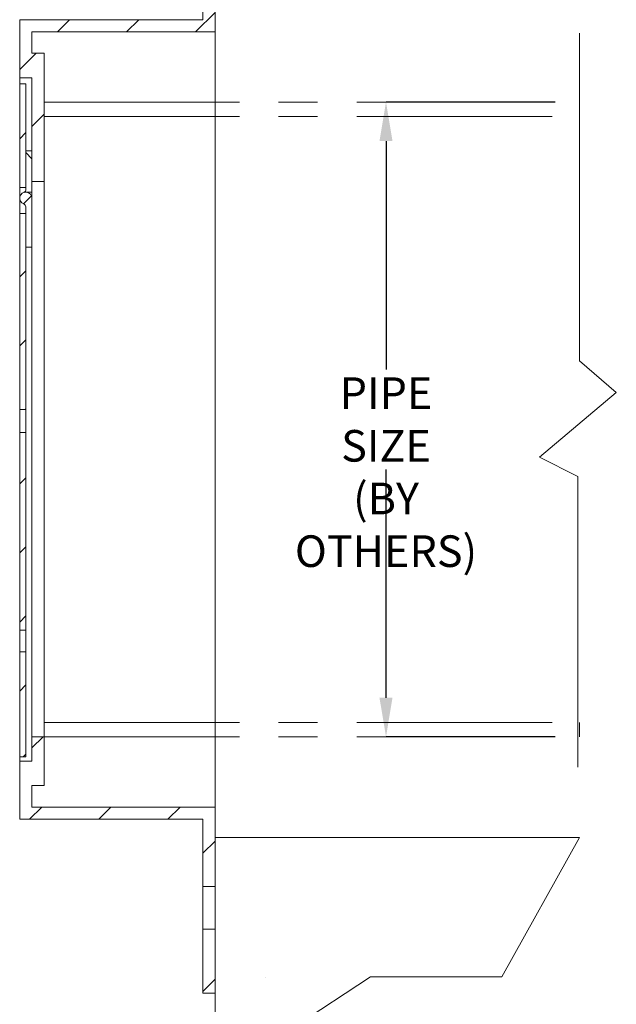
# Model space of a CAD drawing. Units: inches. Extents: x 0.4 to 8.4, y 0.1 to 10.9.
# Drawn here: x 4.7 to 6.2, y 3.7 to 6.2 of the extents above; entities that cross this region are included whole.
import ezdxf

# ---------------------------------------------------------------- set-up
doc = ezdxf.new("R2010")
doc.units = ezdxf.units.IN
doc.header["$MEASUREMENT"] = 0
doc.header["$PDSIZE"] = -1
doc.linetypes.add('CENTERX2', pattern=[0.8, 0.5, -0.1, 0.1, -0.1])
doc.layers.add('WALL', color=7, linetype='Continuous', lineweight=5)
doc.styles.add('SLDTEXTSTYLE0', font='TXT', dxfattribs={"width": 0.605})
doc.dimstyles.new('SLDDIMSTYLE3', dxfattribs={"dimtxt": 0.080892, "dimasz": 0.1, "dimexe": 0, "dimexo": 0.0625, "dimgap": 0.020223, "dimtad": 0, "dimtih": 1, "dimtoh": 1, "dimlfac": 4, "dimrnd": 1e-09, "dimzin": 12, "dimdsep": 46, "dimlunit": 5, "dimtxsty": 'SLDTEXTSTYLE0', "dimsah": 1, "dimcen": 0.09, "dimadec": 0, "dimazin": 3, "dimtfac": 1, "dimtdec": 3, "dimtofl": 0, "dimtmove": 0, "dimatfit": 3, "dimfxl": 0, "dimfrac": 2, "dimtolj": 1, "dimtzin": 12, "dimarcsym": 0})

# ---------------------------------------------------------------- blocks, each defined once
blk = doc.blocks.new('_D_4')
at = {"layer": 'Defpoints', "color": 0}
for p in [(6.1275, 6.0258), (5.6322, 4.4008), (6.1275, 4.4008)]:
    blk.add_point(p, dxfattribs=at)
at = {"layer": 'WALL', "color": 0, "lineweight": -2}
for p, q in [((6.065, 6.0258), (5.6322, 6.0258)), ((5.6322, 5.9258), (5.6322, 5.3414)), ((5.6322, 4.5008), (5.6322, 5.0852)), ((6.065, 4.4008), (5.6322, 4.4008))]:
    blk.add_line(p, q, dxfattribs=at)
at = {"layer": 'WALL', "color": 0}
for points in [[(5.6155, 5.9258), (5.6488, 5.9258), (5.6322, 6.0258)], [(5.6155, 4.5008), (5.6488, 4.5008), (5.6322, 4.4008)]]:
    blk.add_solid(points, dxfattribs=at)
at = {"layer": 'WALL', "color": 0, "lineweight": 5, "insert": (5.6322, 5.3211), "char_height": 0.080892, "attachment_point": 2, "style": 'SLDTEXTSTYLE0'}
blk.add_mtext('\\A1;PIPE SIZE\\P(BY OTHERS)', dxfattribs=at)

msp = doc.modelspace()

# ---------------------------------------------------------------- hatches: boundary and pattern name
at = {"linetype": 'Continuous', "lineweight": 5}
h = msp.add_hatch(dxfattribs=at)
h.set_pattern_fill('ANSI31', style=0)
h.paths.add_polyline_path([(4.69466819, 6.08827364), (4.72591819, 6.08827364), (4.72591819, 5.82264864), (4.75716819, 5.82264864), (4.75716819, 6.15077364), (4.72591819, 6.15077364), (4.72591819, 6.20546114), (5.19466819, 6.20546114), (5.19466819, 6.40858614), (5.16341819, 6.40858614), (5.16341819, 6.23671114), (4.69466819, 6.23671114)], flags=0)
h = msp.add_hatch(dxfattribs=at)
h.set_pattern_fill('ANSI31', style=0)
h.paths.add_polyline_path([(4.69466819, 6.07264864), (4.69466819, 5.80702364), (4.71029319, 5.80702364), (4.71029319, 6.07264864)], flags=0)
h = msp.add_hatch(dxfattribs=at)
h.set_pattern_fill('ANSI31', angle=90, style=0)
edge = h.paths.add_edge_path(flags=0)
edge.add_line((4.71029319, 5.90077364), (4.71029319, 5.80177698))
edge.add_arc((4.70248069, 5.80177698), 0.0078125, 304.06249692, 360, ccw=False)
edge.add_line((4.70685644, 5.79530489), (4.72591819, 5.79530489))
edge.add_line((4.72591819, 5.79530489), (4.72591819, 5.90077364))
edge.add_line((4.72591819, 5.90077364), (4.71029319, 5.90077364))
h = msp.add_hatch(dxfattribs=at)
h.set_pattern_fill('ANSI31', style=0)
edge = h.paths.add_edge_path(flags=0)
edge.add_arc((4.71029319, 5.77967989), 0.015625, 0, 250.52877937)
edge.add_arc((4.70248069, 5.7575828), 0.0078125, 0, 70.52877937, ccw=False)
edge.add_line((4.71029319, 5.7575828), (4.71029319, 5.65467989))
edge.add_line((4.71029319, 5.65467989), (4.72591819, 5.65467989))
edge.add_line((4.72591819, 5.65467989), (4.72591819, 5.77967989))
h = msp.add_hatch(dxfattribs=at)
h.set_pattern_fill('ANSI31', style=0)
h.paths.add_polyline_path([(4.71029319, 5.23889495), (4.71029319, 5.74061739), (4.69466819, 5.74061739), (4.69466819, 5.23889495)], flags=0)
h = msp.add_hatch(dxfattribs=at)
h.set_pattern_fill('ANSI31', style=0)
h.paths.add_polyline_path([(4.71029319, 4.67357162), (4.71029319, 5.17983983), (4.69466819, 5.17983983), (4.69466819, 4.67357162)], flags=0)
h = msp.add_hatch(dxfattribs=at)
h.set_pattern_fill('ANSI31', style=0)
h.paths.add_polyline_path([(4.69466819, 4.61863682), (4.69466819, 4.34999239), (4.71029319, 4.34999239), (4.71029319, 4.61863682)], flags=0)
h = msp.add_hatch(dxfattribs=at)
h.set_pattern_fill('ANSI31', style=0)
h.paths.add_polyline_path([(4.75716819, 4.40077364), (4.72591819, 4.40077364), (4.72591819, 4.33827364), (4.69466819, 4.33827364), (4.69466819, 4.18983614), (5.16341819, 4.18983614), (5.16341819, 4.01796114), (5.19466819, 4.01796114), (5.19466819, 4.22108614), (4.72591819, 4.22108614), (4.72591819, 4.27577364), (4.75716819, 4.27577364)], flags=0)
h = msp.add_hatch(dxfattribs=at)
h.set_pattern_fill('ANSI31', style=0)
h.paths.add_polyline_path([(5.16341819, 3.90858614), (5.16341819, 3.74452364), (5.19466819, 3.74452364), (5.19466819, 3.90858614)], flags=0)
at = {"layer": 'WALL', "lineweight": 5}
h = msp.add_hatch(dxfattribs=at)
h.set_pattern_fill('AR-SAND', style=0)
h.paths.add_polyline_path([(6.12749452, 4.14344), (5.19466819, 4.14344), (5.19466819, 3.52554322), (5.59226168, 3.78642666), (5.92845168, 3.78642666)], flags=0)

# ---------------------------------------------------------------- linework, layer by layer
at = {"color": 7, "linetype": 'Continuous', "lineweight": 5}
for p, q in [((5.16341819, 6.23671113), (5.16341819, 6.40858612)), ((5.19466819, 6.20546115), (5.19466819, 6.40858612)), ((5.16341819, 6.23671113), (4.69466819, 6.23671113)), ((4.69466819, 6.08827364), (4.69466819, 6.23671113)), ((5.19466819, 6.20546115), (4.72591817, 6.20546115)), ((4.72591817, 6.15077367), (4.72591817, 6.20546115)), ((5.19466819, 6.20546115), (5.19466819, 4.22108613)), ((4.75716819, 6.15077367), (4.72591817, 6.15077367)), ((4.75716819, 6.15077367), (4.75716819, 5.82264863)), ((4.69466819, 6.08827364), (4.69466819, 6.07264861)), ((4.69466819, 6.08827364), (4.72591817, 6.08827364)), ((4.72591817, 6.08827364), (4.72591817, 5.82264863)), ((4.71029318, 6.07264861), (4.69466819, 6.07264861)), ((4.69466819, 5.80702364), (4.69466819, 6.07264861)), ((4.71029318, 5.80702364), (4.71029318, 6.07264861)), ((4.71029318, 5.90077362), (4.72591817, 5.90077362)), ((4.71029318, 5.80177696), (4.71029318, 5.90077362)), ((4.72591817, 5.90077362), (4.72591817, 5.79530489)), ((4.69466819, 5.80702364), (4.71029318, 5.80702364)), ((4.69466819, 5.80702364), (4.69466819, 5.74061737)), ((4.75716819, 5.82264863), (4.72591817, 5.82264863)), ((4.75716819, 4.40077367), (4.75716819, 5.82264863)), ((4.72591817, 5.79530489), (4.70685646, 5.79530489)), ((4.72591817, 5.79530489), (4.72591817, 5.7796799)), ((4.72591817, 5.7796799), (4.72591817, 5.65467988)), ((4.71029318, 5.65467988), (4.71029318, 5.75758281)), ((4.71029318, 5.74061737), (4.69466819, 5.74061737)), ((4.69466819, 5.23889495), (4.69466819, 5.74061737)), ((4.71029318, 5.23889495), (4.71029318, 5.74061737)), ((4.72591817, 5.65467988), (4.71029318, 5.65467988)), ((4.72591817, 4.40077367), (4.72591817, 5.65467988)), ((4.69466819, 5.23889495), (4.69466819, 5.17983983)), ((4.69466819, 5.23889495), (4.71029318, 5.23889495)), ((4.71029318, 5.23889495), (4.71029318, 5.17983983)), ((4.71029318, 5.17983983), (4.69466819, 5.17983983)), ((4.69466819, 4.67357162), (4.69466819, 5.17983983)), ((4.71029318, 4.67357162), (4.71029318, 5.17983983)), ((4.69466819, 4.67357162), (4.71029318, 4.67357162)), ((4.69466819, 4.67357162), (4.69466819, 4.61863682)), ((4.71029318, 4.67357162), (4.71029318, 4.61863682)), ((4.71029318, 4.61863682), (4.69466819, 4.61863682)), ((4.69466819, 4.34999239), (4.69466819, 4.61863682)), ((4.71029318, 4.34999239), (4.71029318, 4.61863682)), ((4.72591817, 4.40077367), (4.72591817, 4.33827364)), ((4.72591817, 4.40077367), (4.75716819, 4.40077367)), ((4.75716819, 4.40077367), (4.75716819, 4.27577361)), ((4.69466819, 4.34999239), (4.71029318, 4.34999239)), ((4.69466819, 4.34999239), (4.69466819, 4.33827364)), ((4.72591817, 4.33827364), (4.69466819, 4.33827364)), ((4.69466819, 4.18983615), (4.69466819, 4.33827364)), ((4.72591817, 4.27577361), (4.75716819, 4.27577361)), ((4.72591817, 4.22108613), (4.72591817, 4.27577361)), ((4.72591817, 4.22108613), (5.19466819, 4.22108613)), ((5.19466819, 4.01796115), (5.19466819, 4.22108613)), ((4.69466819, 4.18983615), (5.16341819, 4.18983615)), ((5.16341819, 4.01796115), (5.16341819, 4.18983615)), ((5.16341819, 4.01796115), (5.19466819, 4.01796115)), ((5.16341819, 4.01796115), (5.16341819, 3.90858619)), ((5.19466819, 4.01796115), (5.19466819, 3.90858619)), ((5.19466819, 3.90858619), (5.16341819, 3.90858619)), ((5.16341819, 3.74452367), (5.16341819, 3.90858619)), ((5.19466819, 3.74452367), (5.19466819, 3.90858619)), ((5.16341819, 3.74452367), (5.19466819, 3.74452367))]:
    msp.add_line(p, q, dxfattribs=at)
for centre, radius, start, end in [((4.70248069, 5.80177698), 0.0078125, 304.06249692, 0), ((4.71029319, 5.77967989), 0.015625, 0, 250.52877937), ((4.70248069, 5.80177698), 0.0078125, 289.47122063, 304.06249692), ((4.70248069, 5.7575828), 0.0078125, 0, 70.52877937)]:
    msp.add_arc(centre, radius, start, end, dxfattribs=at)
at = {"layer": 'WALL', "lineweight": 5}
for p, q in [((6.12748829, 6.20233262), (6.12748829, 5.3635488)), ((6.12748829, 5.3635488), (6.22160839, 5.28229162)), ((6.22160839, 5.28229162), (6.02501843, 5.11715605)), ((6.02501843, 5.11715605), (6.12331341, 5.06735326)), ((6.12331341, 5.06735326), (6.12331341, 4.32293263))]:
    msp.add_line(p, q, dxfattribs=at)
at = {"layer": 'WALL', "color": 7, "linetype": 'CENTERX2', "lineweight": 5}
for p, q in [((4.75716819, 6.02577364), (6.12748829, 6.02577364)), ((4.75716819, 5.98886404), (4.75716819, 6.02577364)), ((6.12748829, 5.98886404), (6.12748829, 6.02577364)), ((4.75716819, 5.98886404), (6.12748829, 5.98886404))]:
    msp.add_line(p, q, dxfattribs=at)
at = {"layer": 'WALL', "linetype": 'CENTERX2', "lineweight": 5}
for p, q in [((4.75716819, 4.43768324), (6.12748829, 4.43768324)), ((4.75716819, 4.43768324), (4.75716819, 4.40077364)), ((6.12748829, 4.43768324), (6.12748829, 4.40077364)), ((4.75716819, 4.40077364), (6.12748829, 4.40077364))]:
    msp.add_line(p, q, dxfattribs=at)
at = {"layer": 'WALL', "color": 7, "linetype": 'Continuous', "lineweight": 5}
for p, q in [((5.19466819, 3.52554322), (5.19466819, 4.14344)), ((5.19466819, 4.14344), (6.12749452, 4.14344)), ((6.12749452, 4.14344), (5.92845168, 3.78642666)), ((5.59226168, 3.78642666), (5.19466819, 3.52554322)), ((5.92845168, 3.78642666), (5.59226168, 3.78642666))]:
    msp.add_line(p, q, dxfattribs=at)

# ---------------------------------------------------------------- dimensions: what is measured, and where the dimension line sits
at = {"layer": 'WALL', "lineweight": 5}
dim = msp.add_linear_dim(base=(5.63216819, 4.40077364), p1=(6.12748829, 6.02577364), p2=(6.12748829, 4.40077364), angle=90, text='PIPE SIZE\\P(BY OTHERS)', dimstyle='SLDDIMSTYLE3', dxfattribs=at)
dim.commit()
dim.dimension.update_dxf_attribs({"geometry": '_D_4', "text_midpoint": (5.63216819, 5.21327364), "dimtype": 160})

doc.saveas('drawing.dxf')
